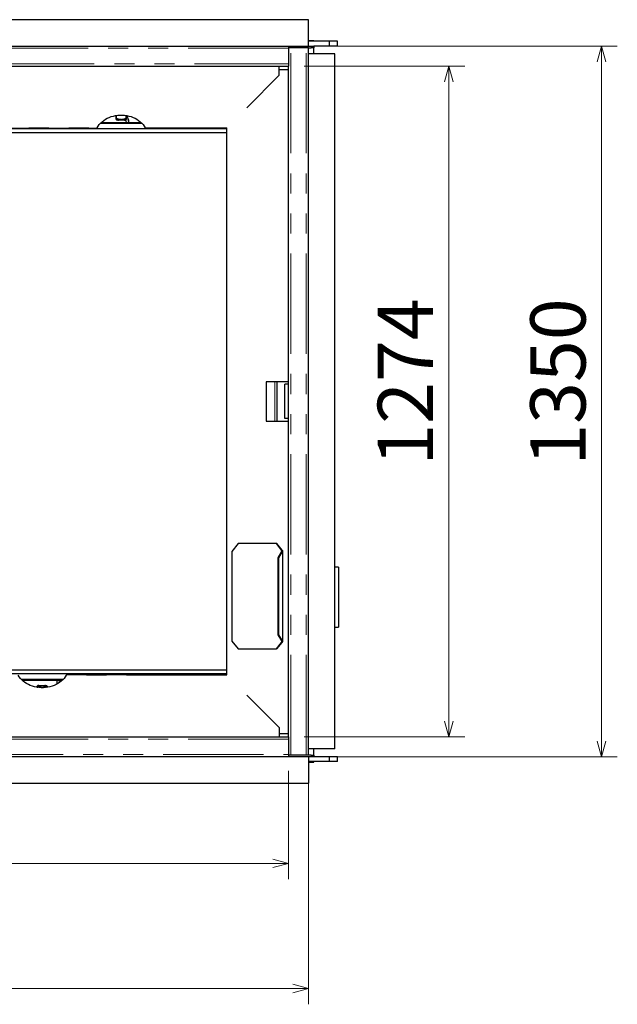
# Model space of a CAD drawing. Units: millimetres. Extents: x 598 to 11826, y 503 to 7803.
# Drawn here: x 8492 to 9628, y 5933 to 7803 of the extents above; entities that cross this region are included whole.
import ezdxf

# ---------------------------------------------------------------- set-up
doc = ezdxf.new("R2010")
doc.units = ezdxf.units.MM
doc.header["$LTSCALE"] = 30
doc.linetypes.add('SLD-2点鎖線', pattern=[12.7, 6.35, -1.27, 1.27, -1.27, 1.27, -1.27])
doc.linetypes.add('SLD-実線', pattern=[0])
doc.styles.add('SLDTEXTSTYLE0', font='TXT', dxfattribs={"width": 0.7, "bigfont": 'bigfont'})
doc.dimstyles.new('SLDDIMSTYLE0', dxfattribs={"dimtxt": 105, "dimasz": 30, "dimexe": 0, "dimexo": 0.0625, "dimgap": 26.25, "dimtad": 3, "dimdec": 1, "dimrnd": 1e-09, "dimzin": 12, "dimdsep": 46, "dimtxsty": 'SLDTEXTSTYLE0', "dimblk1": 'OPEN30', "dimblk2": 'OPEN30', "dimsah": 1, "dimcen": 0.09, "dimadec": 0, "dimazin": 3, "dimtfac": 1, "dimtdec": 1, "dimtofl": 0, "dimtmove": 0, "dimatfit": 3, "dimldrblk": 'OPEN30', "dimfxl": 1, "dimfrac": 2, "dimtolj": 1, "dimtzin": 12, "dimarcsym": 0})

# ---------------------------------------------------------------- blocks, each defined once
blk = doc.blocks.new('_OPEN30')
at = {"color": 0, "linetype": 'ByBlock', "lineweight": -2}
for p, q in [((-1, 0.267949), (0, 0)), ((0, 0), (-1, -0.267949)), ((0, 0), (-1, 0))]:
    blk.add_line(p, q, dxfattribs=at)
blk = doc.blocks.new('_D_11')
at = {"color": 7, "linetype": 'SLD-実線', "lineweight": 18}
for p, q in [((9081.2, 7752.6), (9628, 7752.6)), ((9598, 6402.6), (9598, 7752.6)), ((9081.2, 6402.6), (9628, 6402.6))]:
    blk.add_line(p, q, dxfattribs=at)
at = {"color": 7, "linetype": 'SLD-実線', "lineweight": 18, "xscale": 30, "yscale": 30}
for p, rotation in [((9598, 7752.6, -858.2), 90), ((9598, 6402.6, -858.2), 270)]:
    blk.add_blockref('_OPEN30', p, dxfattribs=dict(at, rotation=rotation))
at = {"color": 7, "linetype": 'SLD-実線', "lineweight": 18, "insert": (9462.7, 6955.4), "char_height": 105, "attachment_point": 1, "rotation": 90, "style": 'SLDTEXTSTYLE0'}
blk.add_mtext('1350', dxfattribs=at)
blk = doc.blocks.new('_D_12')
at = {"color": 7, "linetype": 'SLD-実線', "lineweight": 18}
for p, q in [((6441.2, 6375.8), (6441.2, 5932.6)), ((9041.2, 6375.8), (9041.2, 5932.6)), ((6441.2, 5962.6), (9041.2, 5962.6))]:
    blk.add_line(p, q, dxfattribs=at)
at = {"color": 7, "linetype": 'SLD-実線', "lineweight": 18, "xscale": 30, "yscale": 30, "rotation": 180}
blk.add_blockref('_OPEN30', (6441.2, 5962.6, -858.2), dxfattribs=at)
at = {"color": 7, "linetype": 'SLD-実線', "lineweight": 18, "xscale": 30, "yscale": 30}
blk.add_blockref('_OPEN30', (9041.2, 5962.6, -858.2), dxfattribs=at)
at = {"color": 7, "linetype": 'SLD-実線', "lineweight": 18, "insert": (7619, 6098), "char_height": 105, "attachment_point": 1, "style": 'SLDTEXTSTYLE0'}
blk.add_mtext('2600', dxfattribs=at)
blk = doc.blocks.new('_D_13')
at = {"color": 7, "linetype": 'SLD-実線', "lineweight": 18}
for p, q in [((7386.2, 6422.1), (7386.2, 6170.2)), ((9003.2, 6375.8), (9003.2, 6170.2)), ((7386.2, 6200.2), (9003.2, 6200.2))]:
    blk.add_line(p, q, dxfattribs=at)
at = {"color": 7, "linetype": 'SLD-実線', "lineweight": 18, "xscale": 30, "yscale": 30, "rotation": 180}
blk.add_blockref('_OPEN30', (7386.2, 6200.2, -858.2), dxfattribs=at)
at = {"color": 7, "linetype": 'SLD-実線', "lineweight": 18, "xscale": 30, "yscale": 30}
blk.add_blockref('_OPEN30', (9003.2, 6200.2, -858.2), dxfattribs=at)
at = {"color": 7, "linetype": 'SLD-実線', "lineweight": 18, "insert": (8072.3, 6335.6), "char_height": 105, "attachment_point": 1, "style": 'SLDTEXTSTYLE0'}
blk.add_mtext('1617', dxfattribs=at)
blk = doc.blocks.new('_D_14')
at = {"color": 7, "linetype": 'SLD-実線', "lineweight": 18}
for p, q in [((9033.2, 7714.6), (9338, 7714.6)), ((9308, 7714.6), (9308, 6440.6)), ((9033.2, 6440.6), (9338, 6440.6))]:
    blk.add_line(p, q, dxfattribs=at)
at = {"color": 7, "linetype": 'SLD-実線', "lineweight": 18, "xscale": 30, "yscale": 30}
for p, rotation in [((9308, 7714.6, -858.2), 90), ((9308, 6440.6, -858.2), 270)]:
    blk.add_blockref('_OPEN30', p, dxfattribs=dict(at, rotation=rotation))
at = {"color": 7, "linetype": 'SLD-実線', "lineweight": 18, "insert": (9172.7, 6955.4), "char_height": 105, "attachment_point": 1, "rotation": 90, "style": 'SLDTEXTSTYLE0'}
blk.add_mtext('1274', dxfattribs=at)

msp = doc.modelspace()

# ---------------------------------------------------------------- linework, layer by layer
at = {"color": 7, "linetype": 'SLD-実線', "lineweight": 25}
for p, q in [((9041.25, 7802.6), (6441.25, 7802.6)), ((9041.25, 7752.6), (9041.25, 7802.6)), ((9051.25, 7762.6), (9041.25, 7762.6)), ((9081.25, 7761.6), (9041.25, 7761.6)), ((9051.25, 7761.6), (9051.25, 7762.6)), ((9081.25, 7752.6), (9081.25, 7761.6)), ((9096.25, 7761.6), (9081.25, 7761.6)), ((9096.25, 7752.6), (9096.25, 7761.6)), ((6479.25, 7752.6), (9003.25, 7752.6)), ((9003.25, 7752.6), (9003.25, 7748.4)), ((9003.25, 7752.6), (9046.25, 7752.6)), ((9007.45, 7749.4), (9003.25, 7749.4)), ((9003.25, 7748.4), (9003.25, 7718.8)), ((9037.05, 7749.4), (9007.45, 7749.4)), ((9041.25, 7749.4), (9037.05, 7749.4)), ((9041.25, 6405.8), (9041.25, 7749.4)), ((9041.25, 7749.4), (9046.25, 7749.4)), ((9046.25, 7752.6), (9051.25, 7752.6)), ((9051.25, 7749.4), (9046.25, 7749.4)), ((9081.25, 7752.6), (9051.25, 7752.6)), ((9051.25, 7752.6), (9051.25, 7749.4)), ((9051.25, 7737.6), (9051.25, 7749.4)), ((9096.25, 7752.6), (9081.25, 7752.6)), ((9091.25, 7737.6), (9041.25, 7737.6)), ((9091.25, 6417.6), (9091.25, 7737.6)), ((7681.75, 7714.6), (9003.25, 7714.6)), ((8985.25, 7697.09), (8985.25, 7714.6)), ((8985.25, 7708.1), (9003.25, 7708.1)), ((9003.25, 7718.8), (9003.25, 7714.6)), ((9003.25, 6440.6), (9003.25, 7714.6)), ((8924.13, 7635.49), (8985.25, 7697.09)), ((8675.8, 7615.46), (8675.8, 7620.66)), ((8675.8, 7614.74), (8675.8, 7615.46)), ((8675.87, 7613.14), (8677.25, 7612)), ((8679.04, 7612), (8680.2, 7612)), ((8691.45, 7612), (8690.29, 7612)), ((8693.25, 7612), (8694.62, 7613.14)), ((8694.7, 7620.66), (8694.7, 7615.46)), ((8694.7, 7615.46), (8694.7, 7614.74)), ((8885.25, 7595.1), (7714.27, 7595.1)), ((8281.54, 7596.6), (8638.95, 7596.6)), ((8645.96, 7606), (8724.53, 7606)), ((8647.61, 7607.6), (8722.89, 7607.6)), ((8731.54, 7596.6), (8885.25, 7596.6)), ((8885.25, 7596.6), (8885.25, 6558.6)), ((8885.25, 7587.6), (7714.27, 7587.6)), ((9003.25, 7115.1), (8960.94, 7115.1)), ((8960.94, 7115.1), (8960.94, 7040.1)), ((8961.65, 7040.1), (8961.65, 7115.1)), ((8981.45, 7040.1), (8981.45, 7115.1)), ((8996.05, 7045.1), (8996.05, 7110.1)), ((9003.25, 7110.1), (8996.05, 7110.1)), ((8960.94, 7040.1), (9003.25, 7040.1)), ((9003.25, 7045.1), (8996.05, 7045.1)), ((8907.58, 6807.6), (8895.48, 6792.6)), ((8980.16, 6807.6), (8907.58, 6807.6)), ((8990.16, 6795.2), (8980.16, 6807.6)), ((8981.1, 6807.6), (8980.16, 6807.6)), ((8991.1, 6795.2), (8981.1, 6807.6)), ((8895.48, 6792.6), (8895.48, 6622.6)), ((8983.41, 6780.6), (8990.37, 6792.38)), ((8984.7, 6780.6), (8991.66, 6792.38)), ((8991.1, 6795.2), (8990.16, 6795.2)), ((8991.66, 6792.38), (8990.37, 6792.38)), ((8992.17, 6621.69), (8992.17, 6793.52)), ((8984.7, 6780.6), (8983.41, 6780.6)), ((8983.41, 6634.6), (8983.41, 6780.6)), ((8984.7, 6634.6), (8984.7, 6780.6)), ((9098.05, 6762.95), (9091.25, 6762.95)), ((9098.05, 6762.95), (9098.05, 6648.65)), ((9091.25, 6648.65), (9098.05, 6648.65)), ((8895.48, 6622.6), (8907.58, 6607.6)), ((8980.16, 6607.6), (8990.16, 6620)), ((8981.1, 6607.6), (8991.1, 6620)), ((8984.7, 6634.6), (8983.41, 6634.6)), ((8990.37, 6622.83), (8983.41, 6634.6)), ((8991.66, 6622.83), (8984.7, 6634.6)), ((8990.16, 6620), (8991.1, 6620)), ((8990.37, 6622.83), (8991.66, 6622.83)), ((8907.58, 6607.6), (8980.16, 6607.6)), ((8981.1, 6607.6), (8980.16, 6607.6)), ((7714.27, 6567.6), (8885.25, 6567.6)), ((8885.25, 6560.1), (7714.27, 6560.1)), ((8574.53, 6549.2), (8495.96, 6549.2)), ((8572.89, 6547.6), (8497.61, 6547.6)), ((8563.05, 6547.6), (8563.05, 6540.63)), ((8885.25, 6558.6), (8581.54, 6558.6)), ((8525.8, 6534.55), (8525.8, 6535.26)), ((8527.25, 6538), (8525.87, 6536.87)), ((8529.04, 6538), (8530.2, 6538)), ((8541.45, 6538), (8540.29, 6538)), ((8544.62, 6536.87), (8543.25, 6538)), ((8544.7, 6535.26), (8544.7, 6534.55)), ((8985.25, 6458.11), (8924.13, 6519.72)), ((8985.25, 6458.11), (8985.25, 6440.6)), ((7681.75, 6440.6), (9003.25, 6440.6)), ((8985.25, 6447.1), (9003.25, 6447.1)), ((9003.25, 6440.6), (9003.25, 6436.4)), ((9003.25, 6436.4), (9003.25, 6406.8)), ((9091.25, 6417.6), (9041.25, 6417.6)), ((9051.25, 6405.8), (9051.25, 6417.6)), ((9003.25, 6402.6), (6479.25, 6402.6)), ((9003.25, 6406.8), (9003.25, 6402.6)), ((9007.45, 6405.8), (9003.25, 6405.8)), ((9046.25, 6402.6), (9003.25, 6402.6)), ((9037.05, 6405.8), (9007.45, 6405.8)), ((9041.25, 6405.8), (9037.05, 6405.8)), ((9046.25, 6405.8), (9041.25, 6405.8)), ((9041.25, 6402.6), (9041.25, 6352.6)), ((9046.25, 6405.8), (9051.25, 6405.8)), ((9051.25, 6402.6), (9046.25, 6402.6)), ((9051.25, 6405.8), (9051.25, 6402.6)), ((9081.25, 6402.6), (9051.25, 6402.6)), ((9081.25, 6393.6), (9081.25, 6402.6)), ((9096.25, 6402.6), (9081.25, 6402.6)), ((9096.25, 6393.6), (9096.25, 6402.6)), ((9081.25, 6393.6), (9041.25, 6393.6)), ((9041.25, 6392.6), (9051.25, 6392.6)), ((9051.25, 6392.6), (9051.25, 6393.6)), ((9096.25, 6393.6), (9081.25, 6393.6)), ((6441.25, 6352.6), (9041.25, 6352.6))]:
    msp.add_line(p, q, dxfattribs=at)
at = {"color": 8, "linetype": 'SLD-2点鎖線', "lineweight": 18}
for p, q in [((9003.25, 7748.4), (6479.25, 7748.4)), ((9007.45, 6405.8), (9007.45, 7749.4)), ((9037.05, 6405.8), (9037.05, 7749.4)), ((9046.25, 7749.4), (9046.25, 7752.6)), ((7681.75, 7718.8), (9003.25, 7718.8)), ((8675.8, 7615.46), (8676.1, 7615.46)), ((8675.97, 7614.49), (8679.04, 7612)), ((8676.1, 7620.7), (8676.1, 7615.46)), ((8676.1, 7615.46), (8677.81, 7614.74)), ((8680.2, 7612), (8677.71, 7614.49)), ((8690.29, 7612), (8692.78, 7614.49)), ((8691.45, 7612), (8694.52, 7614.49)), ((8692.69, 7614.74), (8694.4, 7615.46)), ((8694.4, 7615.46), (8694.4, 7620.7)), ((8694.4, 7615.46), (8694.7, 7615.46)), ((8280.9, 7597.5), (8639.59, 7597.5)), ((8645.26, 7605.27), (8725.24, 7605.27)), ((8730.9, 7597.5), (8886.15, 7597.5)), ((8886.15, 7597.5), (8886.15, 6557.7)), ((8977.25, 7040.1), (8977.25, 7115.1)), ((8990.16, 6795.2), (8990.16, 6792.01)), ((8991.66, 6792.38), (8991.66, 6622.83)), ((8990.16, 6623.19), (8990.16, 6620)), ((8575.24, 6549.94), (8495.26, 6549.94)), ((8567.55, 6547.6), (8567.55, 6543.37)), ((8886.15, 6557.7), (8580.9, 6557.7)), ((8526.1, 6534.55), (8525.82, 6534.55)), ((8529.04, 6538), (8525.97, 6535.52)), ((8527.81, 6535.26), (8526.1, 6534.55)), ((8526.1, 6534.55), (8526.1, 6534.5)), ((8530.2, 6538), (8527.71, 6535.52)), ((8540.29, 6538), (8542.78, 6535.52)), ((8544.52, 6535.52), (8541.45, 6538)), ((8544.4, 6534.55), (8542.69, 6535.26)), ((8544.4, 6534.5), (8544.4, 6534.55)), ((8544.67, 6534.55), (8544.4, 6534.55)), ((9003.25, 6436.4), (7681.75, 6436.4)), ((6479.25, 6406.8), (9003.25, 6406.8)), ((9046.25, 6402.6), (9046.25, 6405.8))]:
    msp.add_line(p, q, dxfattribs=at)
at = {"color": 7, "linetype": 'SLD-実線', "lineweight": 25, "flags": 128}
for points in [[(8639.59, 7597.5), (8641.49, 7600.58), (8643.71, 7603.51), (8646.23, 7606.28), (8649.04, 7608.87), (8652.1, 7611.25), (8655.41, 7613.42), (8658.94, 7615.35), (8662.65, 7617.03), (8666.53, 7618.45), (8670.55, 7619.6), (8674.67, 7620.47), (8678.87, 7621.05), (8683.12, 7621.35), (8687.38, 7621.35), (8691.62, 7621.05), (8695.82, 7620.47), (8699.94, 7619.6), (8703.96, 7618.45), (8707.84, 7617.03), (8711.56, 7615.35), (8715.08, 7613.42), (8718.39, 7611.25), (8721.46, 7608.87), (8724.26, 7606.28), (8726.78, 7603.51), (8729, 7600.58), (8730.9, 7597.5)], [(8580.9, 6557.7), (8579, 6554.63), (8576.78, 6551.7), (8574.26, 6548.93), (8571.46, 6546.34), (8568.39, 6543.95), (8565.08, 6541.79), (8561.56, 6539.86), (8557.84, 6538.17), (8553.96, 6536.75), (8549.94, 6535.61), (8545.82, 6534.74), (8541.62, 6534.15), (8537.38, 6533.86), (8533.12, 6533.86), (8528.87, 6534.15), (8524.67, 6534.74), (8520.55, 6535.61), (8516.53, 6536.75), (8512.65, 6538.17), (8508.94, 6539.86), (8505.41, 6541.79), (8502.1, 6543.95), (8499.04, 6546.34), (8496.23, 6548.93), (8493.71, 6551.7), (8491.49, 6554.63), (8489.59, 6557.7)]]:
    msp.add_lwpolyline(points, dxfattribs=at)
at = {"color": 8, "linetype": 'SLD-2点鎖線', "lineweight": 18, "flags": 128}
for points in [[(8676.1, 7615.46), (8676.08, 7615.42), (8676.06, 7615.38), (8676.04, 7615.34), (8676.03, 7615.31), (8676.01, 7615.28), (8676, 7615.25), (8675.99, 7615.22), (8675.98, 7615.21)], [(8694.4, 7615.46), (8694.41, 7615.42), (8694.43, 7615.38), (8694.45, 7615.34), (8694.46, 7615.31), (8694.48, 7615.28), (8694.49, 7615.25), (8694.5, 7615.22), (8694.51, 7615.21)], [(8526.1, 6534.55), (8526.08, 6534.59), (8526.06, 6534.63), (8526.04, 6534.66), (8526.03, 6534.7), (8526.01, 6534.73), (8526, 6534.76), (8525.99, 6534.78), (8525.98, 6534.8)], [(8544.4, 6534.55), (8544.41, 6534.59), (8544.43, 6534.63), (8544.45, 6534.66), (8544.46, 6534.7), (8544.48, 6534.73), (8544.49, 6534.76), (8544.5, 6534.78), (8544.51, 6534.8)]]:
    msp.add_lwpolyline(points, dxfattribs=at)
at = {"color": 8, "linetype": 'SLD-2点鎖線', "lineweight": 18}
for centre, start, end in [((8676.07, 7615.47), 181.4517, 251.32342), ((8694.42, 7615.47), 288.67068, 358.53679), ((8526.07, 6534.54), 108.65775, 178.54972), ((8544.42, 6534.54), 1.47182, 71.32071)]:
    msp.add_arc(centre, 0.276, start, end, dxfattribs=at)
at = {"color": 7, "linetype": 'SLD-実線', "lineweight": 25}
for centre, radius, start, end in [((8676.1, 7613.34), 0.3, 179.87545, 221.00924), ((8661.95, 7602.6), 33.95, 8.46907, 17.53814), ((8694.4, 7613.34), 0.3, 318.42973, 0.14745), ((8661.95, 7602.6), 38.15, 7.53094, 27.98187), ((8661.95, 7602.6), 38.5, 7.46209, 27.57731), ((8526.1, 6536.66), 0.3, 138.46038, 180.10549), ((8544.4, 6536.66), 0.3, 359.89121, 41.03515)]:
    msp.add_arc(centre, radius, start, end, dxfattribs=at)
for points, knots in [([(8675.8, 7613.38), (8675.8, 7613.41), (8675.8, 7613.47), (8675.8, 7614.08), (8675.8, 7614.62), (8675.8, 7614.74)], [0, 0, 0, 0, 0.3824417, 0.8517496, 1, 1, 1, 1]), ([(8675.97, 7614.49), (8675.96, 7614.15), (8675.93, 7613.47), (8675.9, 7613.08), (8675.91, 7613.15), (8675.91, 7613.17)], [0, 0, 0, 0, 0.4315146, 0.8739497, 1, 1, 1, 1]), ([(8679.04, 7612), (8678.52, 7612), (8677.47, 7612), (8677.32, 7612), (8677.25, 7612)], [0, 0, 0, 0, 0.5001994, 1, 1, 1, 1]), ([(8690.29, 7612), (8689.53, 7612), (8688.01, 7612), (8685.25, 7612), (8682.49, 7612), (8680.96, 7612), (8680.2, 7612)], [0, 0, 0, 0, 0.2501732, 0.4999874, 0.750054, 1, 1, 1, 1]), ([(8691.45, 7612), (8691.98, 7612), (8693.02, 7612), (8693.17, 7612), (8693.25, 7612)], [0, 0, 0, 0, 0.5002572, 1, 1, 1, 1]), ([(8694.7, 7614.74), (8694.69, 7614.72), (8694.69, 7614.66), (8694.65, 7614.59), (8694.6, 7614.53), (8694.55, 7614.5), (8694.52, 7614.49)], [0, 0, 0, 0, 0.2500147, 0.5000117, 0.7500227, 1, 1, 1, 1]), ([(8694.7, 7614.74), (8694.7, 7614.39), (8694.7, 7613.67), (8694.7, 7613.28), (8694.7, 7613.37), (8694.7, 7613.38)], [0, 0, 0, 0, 0.4569455, 0.9271929, 1, 1, 1, 1]), ([(8638.95, 7596.6), (8639, 7596.62), (8639.11, 7596.64), (8639.27, 7596.83), (8639.43, 7597.11), (8639.54, 7597.37), (8639.59, 7597.5)], [0, 0, 0, 0, 0.24999804, 0.49999664, 0.74999146, 1, 1, 1, 1]), ([(8730.9, 7597.5), (8730.96, 7597.37), (8731.06, 7597.11), (8731.22, 7596.83), (8731.38, 7596.64), (8731.49, 7596.62), (8731.54, 7596.6)], [0, 0, 0, 0, 0.2500003, 0.5000034, 0.7499937, 1, 1, 1, 1]), ([(8990.16, 6795.2), (8990.25, 6794.97), (8990.45, 6794.5), (8990.58, 6793.79), (8990.57, 6793.08), (8990.44, 6792.61), (8990.37, 6792.38)], [0, 0, 0, 0, 0.2499969, 0.4999928, 0.7499893, 1, 1, 1, 1]), ([(8991.1, 6795.2), (8991.35, 6794.97), (8991.86, 6794.5), (8992.2, 6793.79), (8992.17, 6793.08), (8991.83, 6792.61), (8991.66, 6792.38)], [0, 0, 0, 0, 0.2500063, 0.5000051, 0.7499967, 1, 1, 1, 1]), ([(8990.37, 6622.83), (8990.44, 6622.6), (8990.57, 6622.12), (8990.58, 6621.42), (8990.45, 6620.71), (8990.25, 6620.24), (8990.16, 6620)], [0, 0, 0, 0, 0.2500026, 0.5000072, 0.7500031, 1, 1, 1, 1]), ([(8991.66, 6622.83), (8991.83, 6622.6), (8992.17, 6622.12), (8992.2, 6621.42), (8991.86, 6620.71), (8991.35, 6620.24), (8991.1, 6620)], [0, 0, 0, 0, 0.2499999, 0.4999949, 0.7499937, 1, 1, 1, 1]), ([(8581.54, 6558.6), (8581.49, 6558.59), (8581.38, 6558.57), (8581.22, 6558.38), (8581.06, 6558.1), (8580.96, 6557.84), (8580.9, 6557.7)], [0, 0, 0, 0, 0.24999804, 0.49999664, 0.74999146, 1, 1, 1, 1]), ([(8525.8, 6535.26), (8525.8, 6535.62), (8525.8, 6536.34), (8525.8, 6536.73), (8525.8, 6536.64), (8525.8, 6536.62)], [0, 0, 0, 0, 0.4569457, 0.9271933, 1, 1, 1, 1]), ([(8525.8, 6535.26), (8525.8, 6535.29), (8525.8, 6535.34), (8525.84, 6535.42), (8525.9, 6535.48), (8525.95, 6535.5), (8525.97, 6535.52)], [0, 0, 0, 0, 0.250153, 0.5000495, 0.7500465, 1, 1, 1, 1]), ([(8529.04, 6538), (8528.52, 6538), (8527.47, 6538), (8527.32, 6538), (8527.25, 6538)], [0, 0, 0, 0, 0.5002572, 1, 1, 1, 1]), ([(8530.2, 6538), (8530.96, 6538), (8532.49, 6538), (8535.25, 6538), (8538.01, 6538), (8539.53, 6538), (8540.29, 6538)], [0, 0, 0, 0, 0.2501781, 0.499987, 0.7500538, 1, 1, 1, 1]), ([(8541.45, 6538), (8541.98, 6538), (8543.02, 6538), (8543.17, 6538), (8543.25, 6538)], [0, 0, 0, 0, 0.5002021, 1, 1, 1, 1]), ([(8544.52, 6535.52), (8544.54, 6535.85), (8544.56, 6536.54), (8544.59, 6536.93), (8544.59, 6536.85), (8544.58, 6536.84)], [0, 0, 0, 0, 0.4315146, 0.8739497, 1, 1, 1, 1]), ([(8544.7, 6536.62), (8544.7, 6536.6), (8544.7, 6536.54), (8544.7, 6535.93), (8544.7, 6535.39), (8544.7, 6535.26)], [0, 0, 0, 0, 0.3824417, 0.8517472, 1, 1, 1, 1])]:
    msp.add_open_spline(points, degree=3, knots=knots, dxfattribs=at)
at = {"color": 8, "linetype": 'SLD-2点鎖線', "lineweight": 18}
for points, knots in [([(8675.97, 7614.49), (8675.95, 7614.5), (8675.9, 7614.53), (8675.84, 7614.59), (8675.8, 7614.66), (8675.8, 7614.72), (8675.8, 7614.74)], [0, 0, 0, 0, 0.2499654, 0.4999645, 0.750022, 1, 1, 1, 1]), ([(8675.98, 7615.21), (8675.98, 7615.13), (8675.98, 7614.88), (8675.97, 7614.65), (8675.97, 7614.49)], [0, 0, 0, 0, 0.32113084, 1, 1, 1, 1]), ([(8677.71, 7614.49), (8677.52, 7614.56), (8676.94, 7614.79), (8676.37, 7615.04), (8675.98, 7615.21)], [0, 0, 0, 0, 0.3211613, 1, 1, 1, 1]), ([(8677.81, 7614.74), (8677.8, 7614.72), (8677.78, 7614.66), (8677.75, 7614.59), (8677.72, 7614.53), (8677.71, 7614.5), (8677.71, 7614.49)], [0, 0, 0, 0, 0.2499311, 0.4999069, 0.7498968, 1, 1, 1, 1]), ([(8692.78, 7614.49), (8691.72, 7614.14), (8689.59, 7613.45), (8686.16, 7613.04), (8682.66, 7613.17), (8680.11, 7613.7), (8678.48, 7614.21), (8678, 7614.38), (8677.71, 7614.49)], [0, 0, 0, 0, 0.21813974, 0.4362846, 0.66741842, 0.89855567, 0.94048992, 1, 1, 1, 1]), ([(8677.81, 7614.74), (8678.91, 7614.38), (8681.15, 7613.64), (8684.67, 7613.25), (8688.21, 7613.47), (8690.87, 7614.08), (8692.33, 7614.61), (8692.69, 7614.74)], [0, 0, 0, 0, 0.22907259, 0.46480768, 0.69206869, 0.9261565, 1, 1, 1, 1]), ([(8692.69, 7614.74), (8692.7, 7614.72), (8692.72, 7614.66), (8692.75, 7614.59), (8692.77, 7614.53), (8692.78, 7614.5), (8692.78, 7614.49)], [0, 0, 0, 0, 0.2499924, 0.499967, 0.7499557, 1, 1, 1, 1]), ([(8694.51, 7615.21), (8694.33, 7615.13), (8693.76, 7614.88), (8693.18, 7614.65), (8692.78, 7614.49)], [0, 0, 0, 0, 0.3211271, 1, 1, 1, 1]), ([(8694.52, 7614.49), (8694.52, 7614.56), (8694.51, 7614.79), (8694.51, 7615.04), (8694.51, 7615.21)], [0, 0, 0, 0, 0.32116279, 1, 1, 1, 1]), ([(8694.59, 7613.15), (8694.59, 7613.15), (8694.58, 7613.15), (8694.55, 7613.7), (8694.53, 7614.21), (8694.53, 7614.38), (8694.52, 7614.49)], [0, 0, 0, 0, 0.3863785, 0.8147191, 0.8913293, 1, 1, 1, 1]), ([(8525.91, 6536.86), (8525.91, 6536.86), (8525.91, 6536.85), (8525.94, 6536.31), (8525.96, 6535.8), (8525.97, 6535.62), (8525.97, 6535.52)], [0, 0, 0, 0, 0.3863794, 0.8147211, 0.8913314, 1, 1, 1, 1]), ([(8525.97, 6535.52), (8525.97, 6535.45), (8525.98, 6535.22), (8525.98, 6534.97), (8525.98, 6534.8)], [0, 0, 0, 0, 0.32115906, 1, 1, 1, 1]), ([(8525.98, 6534.8), (8526.17, 6534.88), (8526.74, 6535.13), (8527.32, 6535.36), (8527.71, 6535.52)], [0, 0, 0, 0, 0.3211301, 1, 1, 1, 1]), ([(8527.71, 6535.52), (8528.78, 6535.87), (8530.91, 6536.56), (8534.33, 6536.96), (8537.83, 6536.84), (8540.38, 6536.31), (8542.01, 6535.8), (8542.5, 6535.62), (8542.78, 6535.52)], [0, 0, 0, 0, 0.2181389, 0.4362841, 0.667418, 0.8985555, 0.9404898, 1, 1, 1, 1]), ([(8527.81, 6535.26), (8527.8, 6535.29), (8527.78, 6535.34), (8527.75, 6535.42), (8527.72, 6535.48), (8527.71, 6535.5), (8527.71, 6535.52)], [0, 0, 0, 0, 0.2499679, 0.4999805, 0.7500071, 1, 1, 1, 1]), ([(8542.69, 6535.26), (8541.58, 6535.63), (8539.34, 6536.37), (8535.82, 6536.75), (8532.29, 6536.54), (8529.62, 6535.93), (8528.16, 6535.39), (8527.81, 6535.26)], [0, 0, 0, 0, 0.2290756, 0.4648104, 0.692071, 0.926158, 1, 1, 1, 1]), ([(8542.69, 6535.26), (8542.7, 6535.29), (8542.72, 6535.34), (8542.75, 6535.42), (8542.77, 6535.48), (8542.78, 6535.5), (8542.78, 6535.52)], [0, 0, 0, 0, 0.2499001, 0.4998449, 0.7499278, 1, 1, 1, 1]), ([(8542.78, 6535.52), (8542.97, 6535.45), (8543.55, 6535.22), (8544.12, 6534.97), (8544.51, 6534.8)], [0, 0, 0, 0, 0.32114935, 1, 1, 1, 1]), ([(8544.51, 6534.8), (8544.51, 6534.88), (8544.51, 6535.13), (8544.52, 6535.36), (8544.52, 6535.52)], [0, 0, 0, 0, 0.3211397, 1, 1, 1, 1]), ([(8544.52, 6535.52), (8544.55, 6535.5), (8544.6, 6535.48), (8544.65, 6535.42), (8544.69, 6535.34), (8544.69, 6535.29), (8544.7, 6535.26)], [0, 0, 0, 0, 0.2500638, 0.5000241, 0.7498838, 1, 1, 1, 1])]:
    msp.add_open_spline(points, degree=3, knots=knots, dxfattribs=at)

# ---------------------------------------------------------------- dimensions: what is measured, and where the dimension line sits
at = {"color": 7, "linetype": 'SLD-実線', "lineweight": 18}
for base, p1, p2, picture, middle in [((9598.05, 7752.6), (9051.25, 6402.6), (9051.25, 7752.6), '_D_11', (9598.05, 7077.6)), ((9308.05, 6440.6), (9003.25, 7714.6), (9003.25, 6440.6), '_D_14', (9308.05, 7077.6))]:
    dim = msp.add_linear_dim(base=base, p1=p1, p2=p2, angle=90, dimstyle='SLDDIMSTYLE0', dxfattribs=at)
    dim.commit()
    dim.dimension.update_dxf_attribs({"geometry": picture, "text_midpoint": middle, "dimtype": 160})
for base, p1, p2, picture, middle in [((9003.25, 6200.24), (7386.25, 6452.1), (9003.25, 6405.8), '_D_13', (8194.53, 6200.24)), ((9041.25, 5962.6), (6441.25, 6405.8), (9041.25, 6405.8), '_D_12', (7741.25, 5962.6))]:
    dim = msp.add_linear_dim(base=base, p1=p1, p2=p2, dimstyle='SLDDIMSTYLE0', dxfattribs=at)
    dim.commit()
    dim.dimension.update_dxf_attribs({"geometry": picture, "text_midpoint": middle, "dimtype": 160})

doc.saveas('drawing.dxf')
